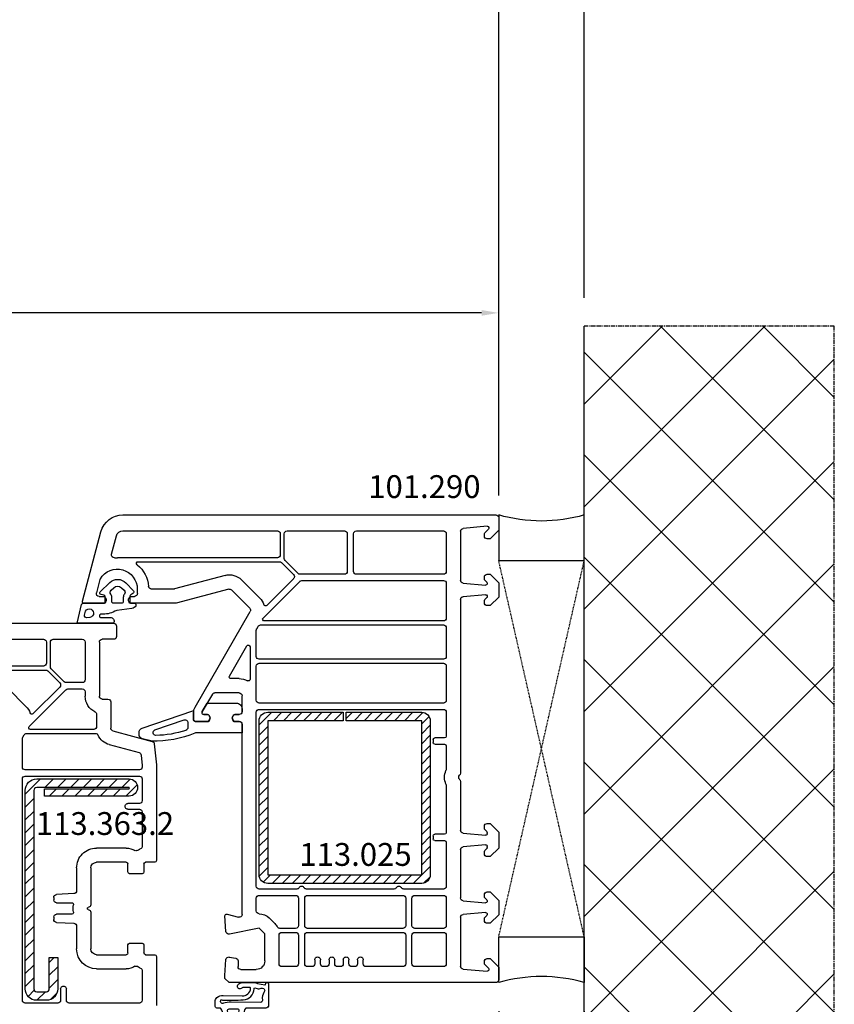
# Model space of a CAD drawing. Units: millimetres. Extents: x 60530 to 167377, y 2132 to 21052.
# Drawn here: x 71043 to 71186, y 11241 to 11414 of the extents above; entities that cross this region are included whole.
import ezdxf

# ---------------------------------------------------------------- set-up
doc = ezdxf.new("R2010")
doc.units = ezdxf.units.MM
doc.linetypes.add('CENTER2', pattern=[2, 1.25, -0.25, 0.25, -0.25])
doc.linetypes.add('HIDDEN', pattern=[0.375, 0.25, -0.125])
for name, color, linetype in [('ościeżnica', 30, 'Continuous'), ('P', 7, 'Continuous'), ('PL_CONT', 210, 'Continuous'), ('skrzydło', 1, 'Continuous'), ('VEKA_GASKET_AUSSEN', 6, 'Continuous'), ('VEKA_GASKET_INNEN', 6, 'Continuous'), ('VEKA_HATCH_REINFORCEMENT_STEEL', 6, 'Continuous'), ('VEKA_PVC_INNEN', 7, 'Continuous'), ('VEKA_STEEL_AUSSEN', 1, 'Continuous'), ('WA_CENT', 54, 'CENTER2'), ('WA_CONT', 62, 'Continuous'), ('WA_HATCH', 56, 'Continuous'), ('WO_HIDD', 32, 'HIDDEN')]:
    doc.layers.add(name, color=color, linetype=linetype)
doc.styles.get("Standard").update_dxf_attribs({"font": 'arial.ttf'})
doc.dimstyles.new('główny', dxfattribs={"dimtxt": 10, "dimasz": 3, "dimexe": 1, "dimexo": 5, "dimgap": 2, "dimtad": 1, "dimdec": 1, "dimrnd": 0.05, "dimdsep": 46, "dimtxsty": 'Standard', "dimcen": 1.5, "dimclrd": 5, "dimclre": 5, "dimclrt": 1, "dimadec": 1, "dimazin": 2, "dimtfac": 1, "dimtdec": 1, "dimtofl": 0, "dimtmove": 0, "dimatfit": 3, "dimfxl": 1, "dimtolj": 1, "dimtzin": 0, "dimarcsym": 0})

# ---------------------------------------------------------------- blocks, each defined once
blk = doc.blocks.new('JOIN_INSERT_18_515582981529358')
at = {"layer": 'VEKA_GASKET_AUSSEN', "lineweight": -3}
blk.add_lwpolyline([(5.46, 12.17, 0.058768), (5.43, 12.36), (5.04, 13.81, 0.339454), (4.27, 14.4), (3.96, 14.4, 0.315299), (3.21, 13.87), (0.15, 4.98, 0.515034), (0.24, 4.85), (1.7, 4.85, -0.414214), (2, 4.55), (2, 2.2), (1.7, 2.03, -0.57735), (0.8, 2.55), (0.8, 3.05, 0.414214), (0.5, 3.35), (0.44, 3.35, 0.131652), (0.29, 3.31), (-1.17, 2.47, 0.064797), (-1.2, 2.21), (-1.2, -2.65, 0.414214), (-0.2, -3.65), (0.3, -3.65, 0.414214), (0.8, -3.15), (0.8, -2.55, -0.57735), (1.7, -2.03), (2, -2.2), (2, -3.15, 0.414214), (2.5, -3.65), (4, -3.65), (4, 4.42, -0.099766), (4.04, 4.61, 0.106588)], format="xyb", close=True, dxfattribs=at)
at = {"layer": 'VEKA_GASKET_INNEN', "lineweight": -3}
blk.add_lwpolyline([(3.09, 5.85, 0.322248), (3.57, 6.19, 0.077824), (4.46, 11.45, 0.852229), (3.49, 11.62), (1.73, 6.51, 0.515034), (2.2, 5.85)], format="xyb", close=True, dxfattribs=at)
blk = doc.blocks.new('JOIN_INSERT_17_515582981626962')
at = {"layer": 'VEKA_GASKET_AUSSEN', "linetype": 'Continuous', "lineweight": -3}
blk.add_lwpolyline([(3.89, 2.81, -0.443374), (4.19, 3.14), (4.2, 3.14, -0.414214), (4.5, 2.84), (4.5, 1.08, 0.538154), (5.5, 0.7), (5.5, 7.01, 0.123079), (5.26, 7.02), (2.23, 6.32, 0.349216), (2, 6.03), (2, 2.32, -0.414214), (1.8, 2.12), (0.85, 2.12, -0.36397), (0.56, 2.36), (0.47, 2.87, 0.614619), (-0.04, 3.02), (-1.65, 1.35, 0.415767), (-1.57, -1.49), (-0.18, -2.8, 0.484461), (0.28, -2.73), (0.51, -2.33, -0.267949), (0.77, -2.18), (1.8, -2.18, -0.414214), (2, -2.38), (2, -2.98, 0.598624), (2.47, -3.23, 0.214293), (2.9, -2.54), (3.27, 0.1, -0.093804), (3.39, 0.46, 0.154259)], format="xyb", close=True, dxfattribs=at)
at = {"layer": 'VEKA_GASKET_INNEN', "linetype": 'Continuous', "lineweight": -3}
for points in [[(4.47, 4.83), (4.53, 5.33, 0.520567), (4.05, 5.76), (3.64, 5.67, 2.050304)], [(2, 0.67, 0.414214), (1.7, 0.97), (0.97, 0.97, -0.162813), (0.37, 1.17, 0.38357), (-0.3, 1.11), (-0.73, 0.65, 0.394397), (-0.73, -0.72), (-0.3, -1.18, 0.38357), (0.37, -1.24, -0.162813), (0.97, -1.03), (1.7, -1.03, 0.414214), (2, -0.73)]]:
    blk.add_lwpolyline(points, format="xyb", close=True, dxfattribs=at)
blk = doc.blocks.new('JOIN_INSERT_16_515582981624464')
at = {"layer": 'VEKA_HATCH_REINFORCEMENT_STEEL', "linetype": 'Continuous'}
h = blk.add_hatch(dxfattribs=at)
h.set_pattern_fill('ANSI31', color=256, scale=10, style=0)
h.set_pattern_definition([(45, (0, 0), (-0.883883, 0.883883), [])])
edge = h.paths.add_edge_path()
edge.add_line((1.5, -15.25), (0, -15.25))
edge.add_line((0, -15.25), (0, -28.5))
edge.add_arc((1.5, -28.5), 1.5, 180, 270)
edge.add_line((1.5, -30), (28.5, -30))
edge.add_arc((28.5, -28.5), 1.5, 270, 360)
edge.add_line((30, -28.5), (30, -1.5))
edge.add_arc((28.5, -1.5), 1.5, 0, 90)
edge.add_line((28.5, 0), (1.5, 0))
edge.add_arc((1.5, -1.5), 1.5, 90, 180)
edge.add_line((0, -1.5), (0, -14.75))
edge.add_line((0, -14.75), (1.5, -14.75))
edge.add_line((1.5, -14.75), (1.5, -1.5))
edge.add_line((1.5, -1.5), (28.5, -1.5))
edge.add_line((28.5, -1.5), (28.5, -28.5))
edge.add_line((28.5, -28.5), (1.5, -28.5))
edge.add_line((1.5, -28.5), (1.5, -15.25))
at = {"layer": 'VEKA_STEEL_AUSSEN', "linetype": 'Continuous', "lineweight": -3}
blk.add_lwpolyline([(1.5, -15.25), (0, -15.25), (0, -28.5, 0.414214), (1.5, -30), (28.5, -30, 0.414214), (30, -28.5), (30, -1.5, 0.414214), (28.5, 0), (1.5, 0, 0.414214), (0, -1.5), (0, -14.75), (1.5, -14.75), (1.5, -1.5), (28.5, -1.5), (28.5, -28.5), (1.5, -28.5)], format="xyb", close=True, dxfattribs=at)
blk = doc.blocks.new('JOIN_INSERT_23_51558298116334')
at = {"layer": 'VEKA_HATCH_REINFORCEMENT_STEEL'}
h = blk.add_hatch(dxfattribs=at)
h.set_pattern_fill('ANSI31', color=256, scale=0.5, style=0)
edge = h.paths.add_edge_path()
edge.add_line((36.8, 0), (2, 0))
edge.add_arc((2, -2), 2, 90, 180)
edge.add_line((0, -2), (0, -18.2))
edge.add_arc((1.5, -18.2), 1.5, 180, 360)
edge.add_line((3, -18.2), (3, -3.4))
edge.add_line((3, -3.4), (1.72, -3.4))
edge.add_line((1.72, -3.4), (1.72, -18.2))
edge.add_arc((1.61, -18.1), 0.146, 220.8359, 317.2657, ccw=False)
edge.add_line((1.5, -18.2), (1.5, -2))
edge.add_arc((2, -2), 0.5, 90, 180, ccw=False)
edge.add_line((2, -1.5), (36.8, -1.5))
edge.add_arc((36.8, -2), 0.5, 0, 90, ccw=False)
edge.add_line((37.3, -2), (37.3, -3.7))
edge.add_arc((36.8, -3.7), 0.5, 270, 360, ccw=False)
edge.add_line((36.8, -4.2), (31.3, -4.2))
edge.add_line((31.3, -4.2), (31.3, -5.7))
edge.add_line((31.3, -5.7), (36.8, -5.7))
edge.add_arc((36.8, -3.7), 2, 270, 360)
edge.add_line((38.8, -3.7), (38.8, -2))
edge.add_arc((36.8, -2), 2, 0, 90)
at = {"layer": 'VEKA_STEEL_AUSSEN', "lineweight": -3}
blk.add_lwpolyline([(36.8, 0), (2, 0, 0.414214), (0, -2), (0, -18.2, 1), (3, -18.2), (3, -3.4), (1.72, -3.4), (1.72, -18.2, -0.447478), (1.5, -18.2), (1.5, -2, -0.414214), (2, -1.5), (36.8, -1.5, -0.414214), (37.3, -2), (37.3, -3.7, -0.414214), (36.8, -4.2), (31.3, -4.2), (31.3, -5.7), (36.8, -5.7, 0.414214), (38.8, -3.7), (38.8, -2, 0.414214)], format="xyb", close=True, dxfattribs=at)
blk = doc.blocks.new('JOIN_INSERT_20_515582981315724')
at = {"layer": 'VEKA_GASKET_AUSSEN', "linetype": 'Continuous', "lineweight": -3}
blk.add_lwpolyline([(6.39, 6.16), (2.64, 6.16, 0.407005), (2.14, 5.67), (2.14, 2.3, -0.196092), (2.06, 2.09, -0.279112), (0.95, 2, -0.293021), (0.84, 2.18), (0.85, 2.68, 0.649451), (0.36, 2.92), (-1.29, 1.53, 0.478265), (-1.22, -1.58), (0.16, -2.65, 0.555043), (0.63, -2.47), (0.69, -2.18, -0.236612), (0.8, -2.04, -0.287294), (2.07, -2.19, -0.233327), (2.14, -2.35), (2.13, -2.9, 0.414214), (2.42, -3.2), (3.22, -3.22, 0.21943), (3.99, -2.89, 0.201975), (4.37, -1.79), (4.26, 1.51, -0.399283), (5.59, 3.01, -0.456784), (5.75, 2.86), (5.72, 1.62, -0.214538), (5.65, 1.48, 0.961226), (6.2, 0.77, 0.235303), (6.62, 1.55), (6.64, 3.07, 0.085719), (6.46, 4.21), (6.23, 5.52, -0.414214), (6.31, 5.64), (6.44, 5.66, 0.915822), (6.39, 6.16)], format="xyb", close=True, dxfattribs=at)
at = {"layer": 'VEKA_GASKET_INNEN', "linetype": 'Continuous', "lineweight": -3}
for points in [[(3.13, 4.78), (3.19, -0.42, -0.086907), (2.97, -1.76, 0.678775), (3.53, -2.24, 0.416576), (3.59, -2.03, -0.108702), (3.52, -1.79, -0.016582), (3.58, 1.72, -0.390426), (5.52, 3.61, 0.388373), (5.67, 3.76), (5.55, 4.14, -0.121097), (5.6, 4.86, 0.624233), (5.11, 5.46, -0.096146), (4.02, 5.05), (3.44, 5.07, 0.413869), (3.13, 4.78)], [(-0.74, -0.52), (-0.32, -0.98, 0.381237), (0.34, -1.06, -0.153532), (0.94, -0.87), (1.67, -1.04, 0.414214), (1.98, -0.75), (2.02, 0.65, 0.414214), (1.72, 0.96), (0.99, 0.83, -0.243258), (0.39, 1.04, 0.383307), (-0.28, 1), (-0.71, 0.7, 0.209151), (-1, 0.1, 0.210144)]]:
    blk.add_lwpolyline(points, format="xyb", close=True, dxfattribs=at)
blk = doc.blocks.new('*D182')
at = {"layer": 'Defpoints', "color": 0, "transparency": 16777216}
for p in [(71126.68, 11475.55), (69526.68, 11325.22), (71126.68, 11325.22)]:
    blk.add_point(p, dxfattribs=at)
at = {"layer": 'P', "color": 5, "lineweight": -2, "transparency": 16777216}
for p, q in [((69526.68, 11330.22), (69526.68, 11476.55)), ((71126.68, 11330.22), (71126.68, 11476.55))]:
    blk.add_line(p, q, dxfattribs=at)
at = {"layer": 'P', "color": 5, "linetype": 'Continuous', "lineweight": -2, "transparency": 16777216}
blk.add_line((69529.68, 11475.55), (71123.68, 11475.55), dxfattribs=at)
at = {"layer": 'P', "color": 5, "transparency": 16777216}
for points in [[(69529.68, 11476.05), (69529.68, 11475.05), (69526.68, 11475.55)], [(71123.68, 11476.05), (71123.68, 11475.05), (71126.68, 11475.55)]]:
    blk.add_solid(points, dxfattribs=at)
at = {"layer": 'P', "color": 1, "transparency": 16777216, "insert": (70326.68, 11515.84), "char_height": 75, "attachment_point": 5}
blk.add_mtext('\\A1;H = 1600', dxfattribs=at)
blk = doc.blocks.new('*D212')
at = {"layer": 'Defpoints', "color": 0, "transparency": 16777216}
for p in [(69511.68, 11586.13), (69511.68, 11359.9), (71141.68, 11359.9)]:
    blk.add_point(p, dxfattribs=at)
at = {"layer": 'ościeżnica', "color": 5, "lineweight": -2, "transparency": 16777216}
for p, q in [((69511.68, 11364.9), (69511.68, 11587.13)), ((71141.68, 11364.9), (71141.68, 11587.13))]:
    blk.add_line(p, q, dxfattribs=at)
at = {"layer": 'ościeżnica', "color": 5, "linetype": 'Continuous', "lineweight": -2, "transparency": 16777216}
blk.add_line((71138.68, 11586.13), (69514.68, 11586.13), dxfattribs=at)
at = {"layer": 'ościeżnica', "color": 5, "transparency": 16777216}
for points in [[(69514.68, 11586.63), (69514.68, 11585.63), (69511.68, 11586.13)], [(71138.68, 11586.63), (71138.68, 11585.63), (71141.68, 11586.13)]]:
    blk.add_solid(points, dxfattribs=at)
at = {"layer": 'ościeżnica', "color": 1, "transparency": 16777216, "insert": (70326.68, 11625.63), "char_height": 75, "attachment_point": 5}
blk.add_mtext('\\A1;Hm', dxfattribs=at)
blk = doc.blocks.new('*D213')
at = {"layer": 'Defpoints', "color": 0, "transparency": 16777216}
for p in [(71126.68, 11244.82), (71141.68, 11244.82), (71141.68, 11142.26)]:
    blk.add_point(p, dxfattribs=at)
at = {"layer": 'ościeżnica', "color": 5, "lineweight": -2, "transparency": 16777216}
for p, q in [((71126.68, 11239.82), (71126.68, 11141.26)), ((71141.68, 11239.82), (71141.68, 11141.26))]:
    blk.add_line(p, q, dxfattribs=at)
at = {"layer": 'ościeżnica', "color": 5, "linetype": 'Continuous', "lineweight": -2, "transparency": 16777216}
for p, q in [((71126.68, 11142.26), (70924.75, 11142.26)), ((71138.68, 11142.26), (71129.68, 11142.26))]:
    blk.add_line(p, q, dxfattribs=at)
at = {"layer": 'ościeżnica', "color": 5, "transparency": 16777216}
for points in [[(71129.68, 11142.76), (71129.68, 11141.76), (71126.68, 11142.26)], [(71138.68, 11142.76), (71138.68, 11141.76), (71141.68, 11142.26)]]:
    blk.add_solid(points, dxfattribs=at)
at = {"layer": 'ościeżnica', "color": 1, "transparency": 16777216, "insert": (71017.73, 11169.79), "char_height": 50, "attachment_point": 5}
blk.add_mtext('\\A1;15mm', dxfattribs=at)
blk = doc.blocks.new('*D185')
at = {"layer": 'Defpoints', "color": 0, "transparency": 16777216}
for p in [(70326.68, 11362.24), (70326.68, 11324.82), (71126.68, 11325.22)]:
    blk.add_point(p, dxfattribs=at)
at = {"layer": 'P', "color": 5, "lineweight": -2, "transparency": 16777216}
for p, q in [((70326.68, 11329.82), (70326.68, 11363.24)), ((71126.68, 11330.22), (71126.68, 11363.24))]:
    blk.add_line(p, q, dxfattribs=at)
at = {"layer": 'P', "color": 5, "linetype": 'Continuous', "lineweight": -2, "transparency": 16777216}
blk.add_line((71123.68, 11362.24), (70329.68, 11362.24), dxfattribs=at)
at = {"layer": 'P', "color": 5, "transparency": 16777216}
for points in [[(70329.68, 11362.74), (70329.68, 11361.74), (70326.68, 11362.24)], [(71123.68, 11362.74), (71123.68, 11361.74), (71126.68, 11362.24)]]:
    blk.add_solid(points, dxfattribs=at)
at = {"layer": 'P', "color": 1, "transparency": 16777216, "insert": (70726.68, 11402.54), "char_height": 75, "attachment_point": 5}
blk.add_mtext('\\A1;W2 = 800', dxfattribs=at)

msp = doc.modelspace()

# ---------------------------------------------------------------- hatches: boundary and pattern name
at = {"layer": 'WA_HATCH'}
h = msp.add_hatch(dxfattribs=at)
h.set_pattern_fill('ANSI37', color=256, scale=4, angle=-180, style=0)
h.set_pattern_definition([(225, (71146.228, 11530.373), (8.98026, -8.98026), []), (315, (71146.228, 11530.373), (8.98026, 8.98026), [])])
h.paths.add_polyline_path([(71141.68, 11218.74), (71185.52, 11218.74), (71185.52, 11359.9), (71141.68, 11359.9)])

# ---------------------------------------------------------------- linework, layer by layer
at = {"layer": 'ościeżnica', "lineweight": -3}
for p, q in [((71060.81, 11326.82), (71126.18, 11326.82)), ((71126.68, 11326.32), (71126.68, 11324.12)), ((71124.68, 11324.82), (71120.44, 11324.45)), ((71124.24, 11323.66), (71124.89, 11324.31)), ((71126.68, 11324.12), (71125.18, 11322.62)), ((71053.69, 11311.7), (71056.95, 11323.85)), ((71058.8, 11319.92), (71059.65, 11323.13)), ((71060.81, 11324.02), (71087.88, 11324.02)), ((71088.38, 11323.52), (71088.38, 11319.82)), ((71089.08, 11319.2), (71089.08, 11323.52)), ((71089.58, 11324.02), (71099.63, 11324.02)), ((71100.13, 11323.52), (71100.13, 11316.92)), ((71101.23, 11316.92), (71101.23, 11323.52)), ((71101.73, 11324.02), (71116.98, 11324.02)), ((71117.48, 11323.52), (71117.48, 11316.92)), ((71119.98, 11323.95), (71119.98, 11315.36)), ((71124.18, 11323.12), (71124.18, 11323.51)), ((71125.18, 11322.62), (71124.68, 11322.62)), ((71087.88, 11319.32), (71059.83, 11319.32)), ((71063.49, 11318.62), (71088.26, 11318.62)), ((71088.61, 11318.47), (71090.73, 11316.35)), ((71091.51, 11316.56), (71089.23, 11318.84)), ((71056.78, 11315.5), (71056.15, 11313.15)), ((71078.7, 11316.22), (71069.82, 11313.83)), ((71084.8, 11312.24), (71081.6, 11315.44)), ((71090.73, 11315.64), (71086.03, 11310.94)), ((71099.63, 11316.42), (71091.86, 11316.42)), ((71116.98, 11316.42), (71101.73, 11316.42)), ((71124.18, 11315.52), (71124.18, 11315.92)), ((71124.68, 11316.42), (71125.18, 11316.42)), ((71125.18, 11316.42), (71126.68, 11314.92)), ((71063.33, 11313.02), (71063.33, 11313.82)), ((71069.69, 11313.82), (71065.81, 11313.82)), ((71079.35, 11313.8), (71070.15, 11311.33)), ((71083.04, 11310.47), (71079.83, 11313.67)), ((71085.37, 11308.73), (71091.82, 11315.17)), ((71092.17, 11315.32), (71116.98, 11315.32)), ((71117.48, 11314.82), (71117.48, 11308.72)), ((71120.44, 11314.86), (71124.36, 11314.51)), ((71124.59, 11315.03), (71124.24, 11315.38)), ((71126.68, 11314.92), (71126.68, 11312.42)), ((71056.63, 11312.52), (71057.28, 11312.52)), ((71062.38, 11312.52), (71062.83, 11312.52)), ((71119.98, 11311.98), (71119.98, 11281.53)), ((71124.36, 11312.82), (71120.44, 11312.48)), ((71124.24, 11311.96), (71124.59, 11312.31)), ((71126.68, 11312.42), (71125.18, 11310.92)), ((71057.63, 11311.32), (71053.98, 11311.32)), ((71057.8, 11311.62), (71057.63, 11311.32)), ((71062.04, 11311.32), (71061.86, 11311.62)), ((71070.02, 11311.32), (71062.04, 11311.32)), ((71124.18, 11311.42), (71124.18, 11311.81)), ((71125.18, 11310.92), (71124.68, 11310.92)), ((71073.45, 11293.13), (71083.11, 11309.87)), ((71084.25, 11306.83), (71084.5, 11307.27)), ((71084.93, 11307.52), (71116.98, 11307.52)), ((71116.98, 11308.22), (71085.59, 11308.22)), ((71117.48, 11307.02), (71117.48, 11302.02)), ((71084.18, 11302.02), (71084.18, 11306.58)), ((71079.48, 11298.57), (71082.52, 11303.84)), ((71083.08, 11303.69), (71083.08, 11298)), ((71084.18, 11294.32), (71084.18, 11300.32)), ((71116.98, 11301.52), (71084.68, 11301.52)), ((71084.68, 11300.82), (71116.98, 11300.82)), ((71117.48, 11300.32), (71117.48, 11294.32)), ((71081.18, 11298.12), (71079.74, 11298.12)), ((71076.48, 11295.37), (71074.72, 11292.33)), ((71081.18, 11295.62), (71076.91, 11295.62)), ((71081.68, 11292.32), (71081.68, 11295.12)), ((71116.98, 11293.82), (71084.68, 11293.82)), ((71073.18, 11290.92), (71073.18, 11292.13)), ((71074.68, 11292.18), (71074.68, 11292.12)), ((71074.98, 11291.82), (71075.48, 11291.82)), ((71080.58, 11291.82), (71081.18, 11291.82)), ((71084.18, 11261.72), (71084.18, 11292.22)), ((71084.68, 11292.72), (71116.98, 11292.72)), ((71117.48, 11292.22), (71117.48, 11288.02)), ((71075.83, 11290.62), (71073.48, 11290.62)), ((71076, 11290.92), (71075.83, 11290.62)), ((71080.24, 11290.62), (71080.06, 11290.92)), ((71081.18, 11290.62), (71080.24, 11290.62)), ((71081.68, 11256.76), (71081.68, 11290.12)), ((71115.18, 11287.42), (71115.18, 11286.92)), ((71117.18, 11287.72), (71115.48, 11287.72)), ((71115.48, 11286.62), (71117.18, 11286.62)), ((71117.48, 11286.32), (71117.48, 11282.24)), ((71117.48, 11279.4), (71117.48, 11271.12)), ((71119.98, 11280.1), (71119.98, 11271.51)), ((71124.68, 11272.72), (71125.18, 11272.72)), ((71125.18, 11272.72), (71126.68, 11271.22)), ((71115.18, 11270.52), (71115.18, 11270.02)), ((71117.18, 11270.82), (71115.48, 11270.82)), ((71120.44, 11271.01), (71124.36, 11270.66)), ((71124.18, 11271.82), (71124.18, 11272.22)), ((71124.62, 11271.3), (71124.24, 11271.68)), ((71124.68, 11270.96), (71124.68, 11271.15)), ((71126.68, 11271.22), (71126.68, 11268.42)), ((71115.48, 11269.72), (71117.18, 11269.72)), ((71117.48, 11269.42), (71117.48, 11261.72)), ((71124.36, 11268.97), (71120.44, 11268.63)), ((71119.98, 11268.13), (71119.98, 11259.66)), ((71124.18, 11267.42), (71124.18, 11267.81)), ((71124.24, 11267.96), (71124.62, 11268.34)), ((71124.68, 11268.48), (71124.68, 11268.67)), ((71126.68, 11268.42), (71125.18, 11266.92)), ((71125.18, 11266.92), (71124.68, 11266.92)), ((71091.27, 11261.22), (71084.68, 11261.22)), ((71108.32, 11261.22), (71093, 11261.22)), ((71116.98, 11261.22), (71110.05, 11261.22)), ((71124.18, 11259.82), (71124.18, 11260.22)), ((71124.68, 11260.72), (71125.18, 11260.72)), ((71125.18, 11260.72), (71126.68, 11259.22)), ((71084.18, 11257.39), (71084.18, 11259.62)), ((71084.68, 11260.12), (71091.08, 11260.12)), ((71091.58, 11259.62), (71091.58, 11254.82)), ((71092.68, 11254.82), (71092.68, 11259.62)), ((71093.18, 11260.12), (71109.88, 11260.12)), ((71110.38, 11259.62), (71110.38, 11254.82)), ((71111.48, 11254.82), (71111.48, 11259.62)), ((71111.98, 11260.12), (71116.98, 11260.12)), ((71117.48, 11259.62), (71117.48, 11254.82)), ((71120.44, 11259.16), (71124.36, 11258.81)), ((71124.59, 11259.33), (71124.24, 11259.68)), ((71126.68, 11259.22), (71126.68, 11256.72)), ((71079.06, 11256.81), (71081.05, 11256.27)), ((71124.36, 11257.12), (71120.44, 11256.78)), ((71126.68, 11256.72), (71125.18, 11255.22)), ((71078.86, 11253.78), (71078.68, 11256.5)), ((71087.45, 11255.16), (71086.45, 11256.16)), ((71119.98, 11256.28), (71119.98, 11247.69)), ((71124.18, 11255.72), (71124.18, 11256.11)), ((71124.24, 11256.26), (71124.59, 11256.61)), ((71125.18, 11255.22), (71124.68, 11255.22)), ((71084.68, 11254.39), (71079.46, 11253.33)), ((71085.68, 11253.39), (71084.68, 11254.39)), ((71085.68, 11248.62), (71085.68, 11253.39)), ((71091.08, 11254.32), (71088.32, 11254.32)), ((71088.68, 11253.62), (71091.08, 11253.62)), ((71109.88, 11254.32), (71093.18, 11254.32)), ((71093.18, 11253.62), (71109.88, 11253.62)), ((71116.98, 11254.32), (71111.98, 11254.32)), ((71111.98, 11253.62), (71116.98, 11253.62)), ((71088.18, 11248.12), (71088.18, 11253.12)), ((71091.58, 11253.12), (71091.58, 11248.12)), ((71092.68, 11248.12), (71092.68, 11253.12)), ((71110.38, 11253.12), (71110.38, 11248.12)), ((71111.48, 11248.12), (71111.48, 11253.12)), ((71117.48, 11253.12), (71117.48, 11248.12)), ((71078.68, 11246.07), (71078.87, 11248.85)), ((71079.45, 11249.31), (71080.57, 11249.11)), ((71080.98, 11248.62), (71080.98, 11247.62)), ((71094.43, 11248.82), (71094.43, 11248.12)), ((71095.43, 11248.12), (71095.43, 11248.82)), ((71096.93, 11248.82), (71096.93, 11248.12)), ((71097.93, 11248.12), (71097.93, 11248.82)), ((71099.43, 11248.82), (71099.43, 11248.12)), ((71100.43, 11248.12), (71100.43, 11248.82)), ((71101.93, 11248.82), (71101.93, 11248.12)), ((71102.93, 11248.12), (71102.93, 11248.82)), ((71124.18, 11248.12), (71124.18, 11248.52)), ((71124.68, 11249.02), (71125.18, 11249.02)), ((71125.18, 11249.02), (71126.68, 11247.52)), ((71081.48, 11247.12), (71084.18, 11247.12)), ((71091.08, 11247.62), (71088.68, 11247.62)), ((71093.93, 11247.62), (71093.18, 11247.62)), ((71096.43, 11247.62), (71095.93, 11247.62)), ((71098.93, 11247.62), (71098.43, 11247.62)), ((71101.43, 11247.62), (71100.93, 11247.62)), ((71109.88, 11247.62), (71103.43, 11247.62)), ((71116.98, 11247.62), (71111.98, 11247.62)), ((71120.44, 11247.19), (71124.68, 11246.82)), ((71124.89, 11247.33), (71124.24, 11247.98)), ((71126.68, 11247.52), (71126.68, 11245.32)), ((71078.68, 11245.57), (71078.68, 11246.07)), ((71079.43, 11244.82), (71078.68, 11245.57)), ((71126.18, 11244.82), (71079.43, 11244.82))]:
    msp.add_line(p, q, dxfattribs=at)
at = {"layer": 'ościeżnica', "lineweight": -3, "extrusion": (0, 0, -1)}
for centre, major_axis, start_param, end_param in [((71060.81, 11322.82), (2.83, 2.83), 4.18879, 5.497787), ((71126.18, 11326.32), (0.354, 0.354), 5.497787, 7.068583), ((71120.48, 11323.95), (0.354, 0.354), 3.926991, 5.410521), ((71124.68, 11324.52), (0.213, -0.213), 3.926991, 6.283185), ((71060.81, 11322.82), (0.849, 0.849), 4.18879, 5.497787), ((71087.88, 11323.52), (0.354, -0.354), 3.926991, 5.497787), ((71089.58, 11323.52), (0.354, 0.354), 3.926991, 5.497787), ((71099.63, 11323.52), (0.354, -0.354), 3.926991, 5.497787), ((71101.73, 11323.52), (0.354, 0.354), 3.926991, 5.497787), ((71116.98, 11323.52), (0.354, -0.354), 3.926991, 5.497787), ((71124.38, 11323.51), (0.141, -0.141), 2.356194, 3.141593), ((71124.68, 11323.12), (0.354, -0.354), 0.785398, 2.356194), ((71059.28, 11319.79), (0.354, 0.354), 2.263754, 4.18879), ((71059.83, 11313.82), (3.89, -3.89), 3.834551, 3.926991), ((71087.88, 11319.82), (0.354, -0.354), -0.785398, 0.785398), ((71089.58, 11319.2), (0.354, -0.354), 1.570796, 2.356194), ((71059.83, 11313.82), (2.47, 2.47), 4.471075, 7.068583), ((71063.49, 11318.32), (0.212, -0.212), 1.468114, 3.926991), ((71059.83, 11313.82), (3.89, -3.89), 4.609707, 5.414357), ((71088.26, 11318.12), (0.354, -0.354), 3.926991, 4.712389), ((71057.27, 11315.37), (0.354, -0.354), 2.617994, 2.900279), ((71079.48, 11313.32), (2.12, -2.12), 3.665191, 4.712389), ((71090.38, 11316), (0.354, -0.354), -1.570796, 0), ((71091.86, 11316.92), (0.354, -0.354), 0.785398, 1.570796), ((71099.63, 11316.92), (0.354, 0.354), 0.785398, 2.356194), ((71101.73, 11316.92), (0.354, -0.354), 0.785398, 2.356194), ((71116.98, 11316.92), (0.354, 0.354), 0.785398, 2.356194), ((71124.68, 11315.92), (0.354, -0.354), 2.356194, 3.926991), ((71124.38, 11315.52), (0.141, -0.141), 1.570796, 2.356194), ((71065.81, 11314.32), (0.354, -0.354), 0.785398, 2.272764), ((71069.69, 11314.32), (0.354, 0.354), 2.094395, 2.356194), ((71079.48, 11313.32), (0.354, 0.354), 5.235988, 6.283185), ((71092.17, 11314.82), (0.354, -0.354), 3.141593, 3.926991), ((71116.98, 11314.82), (0.354, 0.354), 5.497787, 7.068583), ((71120.48, 11315.36), (0.354, -0.354), 0.872665, 2.356194), ((71124.38, 11314.81), (0.212, -0.212), -1.570796, 0.872665), ((71056.63, 11313.02), (0.354, -0.354), 0.785398, 2.617994), ((71057.28, 11311.92), (0.424, -0.424), 3.926991, 6.021386), ((71062.38, 11311.92), (0.424, 0.424), 3.403392, 5.497787), ((71062.83, 11313.02), (0.354, -0.354), -0.785398, 0.785398), ((71082.68, 11310.12), (2.12, -2.12), 4.712389, 5.178701), ((71120.48, 11311.98), (0.354, -0.354), 2.356194, 3.839724), ((71124.38, 11311.81), (0.141, 0.141), 3.926991, 4.712389), ((71124.38, 11312.52), (0.212, -0.212), 3.839724, 6.283185), ((71053.98, 11311.62), (0.212, 0.212), 2.356194, 4.18879), ((71070.02, 11311.82), (0.354, 0.354), 2.094395, 2.356194), ((71082.68, 11310.12), (0.354, 0.354), 6.283185, 7.592182), ((71085.82, 11311.15), (0.212, -0.212), 0, 2.037108), ((71124.68, 11311.42), (0.354, 0.354), 2.356194, 3.926991), ((71085.59, 11308.52), (0.212, -0.212), 0.785398, 3.141593), ((71116.98, 11308.72), (0.354, -0.354), -0.785398, 0.785398), ((71084.68, 11306.58), (0.354, 0.354), 3.926991, 4.45059), ((71084.93, 11307.02), (0.354, 0.354), 4.45059, 5.497787), ((71116.98, 11307.02), (0.354, -0.354), 3.926991, 5.497787), ((71082.78, 11303.69), (0.212, 0.212), 4.45059, 7.068583), ((71084.68, 11302.02), (0.354, -0.354), 0.785398, 2.356194), ((71116.98, 11302.02), (0.354, -0.354), -0.785398, 0.785398), ((71084.68, 11300.32), (0.354, -0.354), 2.356194, 3.926991), ((71116.98, 11300.32), (0.354, 0.354), 5.497787, 7.068583), ((71079.74, 11298.42), (0.212, -0.212), 0.785398, 2.879793), ((71081.18, 11295.12), (2.12, -2.12), 3.926991, 4.433181), ((71082.78, 11298), (0.212, 0.212), 0.785398, 2.862384), ((71076.91, 11295.12), (0.354, 0.354), 4.45059, 5.497787), ((71081.18, 11295.12), (0.354, -0.354), 3.926991, 5.497787), ((71075.18, 11292.13), (1.41, -1.41), 2.356194, 2.879793), ((71084.68, 11294.32), (0.354, 0.354), 2.356194, 3.926991), ((71116.98, 11294.32), (0.354, -0.354), -0.785398, 0.785398), ((71074.98, 11292.18), (0.212, -0.212), 2.356194, 2.879793), ((71074.98, 11292.12), (0.212, -0.212), 0.785398, 2.356194), ((71075.48, 11291.22), (0.424, 0.424), 5.497787, 7.592182), ((71080.58, 11291.22), (0.424, -0.424), 1.832596, 3.926991), ((71081.18, 11292.32), (0.354, 0.354), 0.785398, 2.356194), ((71084.68, 11292.22), (0.354, -0.354), 2.356194, 3.926991), ((71116.98, 11292.22), (0.354, 0.354), 5.497787, 7.068583), ((71073.48, 11290.92), (0.212, -0.212), 0.785398, 2.356194), ((71081.18, 11290.12), (0.354, 0.354), 5.497787, 7.068583), ((71117.18, 11288.02), (0.212, 0.212), 0.785398, 2.356194), ((71115.48, 11287.42), (0.212, 0.212), 3.926991, 5.497787), ((71115.48, 11286.92), (0.212, -0.212), 0.785398, 2.356194), ((71117.18, 11286.32), (0.212, -0.212), 3.926991, 5.497787), ((71120.18, 11280.82), (2.12, 2.12), 3.509936, 4.344046), ((71116.98, 11282.24), (0.354, -0.354), -0.785398, -0.368343), ((71120.18, 11280.82), (0.354, 0.354), 3.131592, 4.72239), ((71119.48, 11281.53), (0.354, 0.354), 0.785398, 1.580797), ((71116.98, 11279.4), (0.354, -0.354), -1.202453, -0.785398), ((71119.48, 11280.1), (0.354, 0.354), 6.273185, 7.068583), ((71124.68, 11272.22), (0.354, 0.354), 3.926991, 5.497787), ((71115.48, 11270.52), (0.212, 0.212), 3.926991, 5.497787), ((71117.18, 11271.12), (0.212, 0.212), 0.785398, 2.356194), ((71120.48, 11271.51), (0.354, -0.354), 0.872665, 2.356194), ((71124.38, 11271.82), (0.141, -0.141), 1.570796, 2.356194), ((71124.38, 11270.96), (0.212, -0.212), -0.785398, 0.872665), ((71124.48, 11271.15), (0.141, -0.141), -1.570796, -0.785398), ((71115.48, 11270.02), (0.212, -0.212), 0.785398, 2.356194), ((71117.18, 11269.42), (0.212, -0.212), 3.926991, 5.497787), ((71124.38, 11268.67), (0.212, 0.212), 5.410521, 7.068583), ((71120.48, 11268.13), (0.354, -0.354), 2.356194, 3.839724), ((71124.38, 11267.81), (0.141, 0.141), 3.926991, 4.712389), ((71124.68, 11267.42), (0.354, -0.354), 0.785398, 2.356194), ((71124.48, 11268.48), (0.141, 0.141), 0.785398, 1.570796), ((71084.68, 11261.72), (0.354, -0.354), 0.785398, 2.356194), ((71091.27, 11261.72), (0.354, 0.354), 1.308997, 2.356194), ((71092.13, 11261.22), (0.354, -0.354), 2.879793, 4.974188), ((71093, 11261.72), (0.354, -0.354), 0.785398, 1.832596), ((71108.32, 11261.72), (0.354, 0.354), 1.308997, 2.356194), ((71109.18, 11261.22), (0.354, 0.354), 4.45059, 6.544985), ((71110.05, 11261.72), (0.354, -0.354), 0.785398, 1.832596), ((71116.98, 11261.72), (0.354, -0.354), -0.785398, 0.785398), ((71124.68, 11260.22), (0.354, 0.354), 3.926991, 5.497787), ((71084.68, 11259.62), (0.354, 0.354), 3.926991, 5.497787), ((71091.08, 11259.62), (0.354, -0.354), 3.926991, 5.497787), ((71093.18, 11259.62), (0.354, 0.354), 3.926991, 5.497787), ((71109.88, 11259.62), (0.354, -0.354), 3.926991, 5.497787), ((71111.98, 11259.62), (0.354, 0.354), 3.926991, 5.497787), ((71116.98, 11259.62), (0.354, -0.354), 3.926991, 5.497787), ((71120.48, 11259.66), (0.354, -0.354), 0.872665, 2.356194), ((71124.38, 11259.82), (0.141, 0.141), 3.141593, 3.926991), ((71124.38, 11259.11), (0.212, 0.212), 0, 2.443461), ((71078.98, 11256.52), (0.212, 0.212), 3.860668, 5.759587), ((71081.18, 11256.76), (0.354, -0.354), -0.785398, 1.047198), ((71084.68, 11257.39), (0.354, -0.354), 0.785398, 2.356194), ((71084.68, 11254.39), (1.77, 1.77), 5.497787, 6.283185), ((71120.48, 11256.28), (0.354, -0.354), 2.356194, 3.839724), ((71124.38, 11256.82), (0.212, 0.212), 5.410521, 7.853982), ((71085.68, 11253.39), (1.77, 1.77), 0, 0.289361), ((71124.38, 11256.11), (0.141, 0.141), 3.926991, 4.712389), ((71124.68, 11255.72), (0.354, 0.354), 2.356194, 3.926991), ((71079.36, 11253.82), (0.354, -0.354), 0.584685, 2.289872), ((71088.32, 11254.82), (0.354, -0.354), 0.785398, 1.860158), ((71088.68, 11253.12), (0.354, -0.354), 2.356194, 3.926991), ((71091.08, 11254.82), (0.354, -0.354), -0.785398, 0.785398), ((71091.08, 11253.12), (0.354, 0.354), 5.497787, 7.068583), ((71093.18, 11254.82), (0.354, 0.354), 2.356194, 3.926991), ((71093.18, 11253.12), (0.354, -0.354), 2.356194, 3.926991), ((71109.88, 11254.82), (0.354, -0.354), -0.785398, 0.785398), ((71109.88, 11253.12), (0.354, -0.354), 3.926991, 5.497787), ((71111.98, 11254.82), (0.354, 0.354), 2.356194, 3.926991), ((71111.98, 11253.12), (0.354, 0.354), 3.926991, 5.497787), ((71116.98, 11254.82), (0.354, -0.354), -0.785398, 0.785398), ((71116.98, 11253.12), (0.354, -0.354), 3.926991, 5.497787), ((71079.37, 11248.82), (0.354, 0.354), 3.993313, 5.67232), ((71080.48, 11248.62), (0.354, 0.354), 5.67232, 7.068583), ((71084.18, 11248.62), (1.06, 1.06), 0.785398, 2.356194), ((71088.68, 11248.12), (0.354, 0.354), 2.356194, 3.926991), ((71091.08, 11248.12), (0.354, -0.354), -0.785398, 0.785398), ((71093.18, 11248.12), (0.354, 0.354), 2.356194, 3.926991), ((71093.93, 11248.12), (0.354, -0.354), -0.785398, 0.785398), ((71094.93, 11248.82), (0.354, -0.354), 2.356194, 5.497787), ((71095.93, 11248.12), (0.354, -0.354), 0.785398, 2.356194), ((71096.43, 11248.12), (0.354, -0.354), -0.785398, 0.785398), ((71097.43, 11248.82), (0.354, -0.354), 2.356194, 5.497787), ((71098.43, 11248.12), (0.354, -0.354), 0.785398, 2.356194), ((71098.93, 11248.12), (0.354, -0.354), -0.785398, 0.785398), ((71099.93, 11248.82), (0.354, -0.354), 2.356194, 5.497787), ((71100.93, 11248.12), (0.354, -0.354), 0.785398, 2.356194), ((71101.43, 11248.12), (0.354, 0.354), 0.785398, 2.356194), ((71102.43, 11248.82), (0.354, -0.354), 2.356194, 5.497787), ((71103.43, 11248.12), (0.354, 0.354), 2.356194, 3.926991), ((71109.88, 11248.12), (0.354, -0.354), -0.785398, 0.785398), ((71111.98, 11248.12), (0.354, 0.354), 2.356194, 3.926991), ((71116.98, 11248.12), (0.354, 0.354), 0.785398, 2.356194), ((71124.68, 11248.52), (0.354, 0.354), 3.926991, 5.497787), ((71124.38, 11248.12), (0.141, -0.141), 1.570796, 2.356194), ((71081.48, 11247.62), (0.354, -0.354), 0.785398, 2.356194), ((71120.48, 11247.69), (0.354, 0.354), 2.443461, 3.926991), ((71124.68, 11247.12), (0.213, -0.213), -1.570796, 0.785398), ((71126.18, 11245.32), (0.354, -0.354), -0.785398, 0.785398)]:
    msp.add_ellipse(centre, major_axis=major_axis, ratio=1, start_param=start_param, end_param=end_param, dxfattribs=at)
at = {"layer": 'PL_CONT'}
for points in [[(71126.68, 11326.82), (71126.68, 11318.82), (71126.68, 11318.82), (71141.68, 11318.82), (71141.68, 11318.82), (71141.68, 11326.82, -0.143486)], [(71126.68, 11244.82), (71126.68, 11252.82), (71126.68, 11252.82), (71141.68, 11252.82), (71141.68, 11252.82), (71141.68, 11244.82, 0.143486)]]:
    msp.add_lwpolyline(points, format="xyb", close=True, dxfattribs=at)
at = {"layer": 'skrzydło', "lineweight": -3}
for p, q in [((71019.81, 11307.82), (71059.18, 11307.82)), ((71059.68, 11307.32), (71059.68, 11305.52)), ((71019.81, 11305.02), (71046.88, 11305.02)), ((71047.38, 11304.52), (71047.38, 11300.82)), ((71048.08, 11300.2), (71048.08, 11304.52)), ((71048.58, 11305.02), (71053.68, 11305.02)), ((71054.18, 11304.52), (71054.18, 11297.92)), ((71056.68, 11304.52), (71056.68, 11295.02)), ((71059.18, 11305.02), (71057.18, 11305.02)), ((71046.88, 11300.32), (71018.83, 11300.32)), ((71022.49, 11299.62), (71047.26, 11299.62)), ((71047.61, 11299.47), (71049.73, 11297.35)), ((71050.51, 11297.56), (71048.23, 11299.84)), ((71043.8, 11293.24), (71040.6, 11296.44)), ((71049.73, 11296.64), (71045.03, 11291.94)), ((71053.68, 11297.42), (71050.86, 11297.42)), ((71044.37, 11289.73), (71050.82, 11296.17)), ((71051.17, 11296.32), (71053.68, 11296.32)), ((71054.18, 11295.82), (71054.18, 11295.02)), ((71057.18, 11294.52), (71058.18, 11294.52)), ((71058.68, 11294.02), (71058.68, 11289.44)), ((71056.18, 11291.86), (71056.18, 11289.72)), ((71043.25, 11287.83), (71043.5, 11288.27)), ((71043.93, 11288.52), (71055.99, 11288.52)), ((71055.68, 11289.22), (71044.59, 11289.22)), ((71059.05, 11288.96), (71065.93, 11287.12)), ((71043.18, 11282.62), (71043.18, 11287.58)), ((71058.41, 11286.55), (71063.62, 11285.15)), ((71066.3, 11286.69), (71066.68, 11283.02)), ((71063.99, 11284.72), (71064.18, 11282.91)), ((71064.18, 11282.86), (71064.18, 11282.62)), ((71066.68, 11283.02), (71066.68, 11266.22)), ((71063.68, 11282.12), (71043.68, 11282.12)), ((71043.68, 11281.02), (71063.68, 11281.02)), ((71043.18, 11241.72), (71043.18, 11280.52)), ((71064.18, 11280.52), (71064.18, 11276.72)), ((71063.68, 11276.22), (71061.68, 11276.22)), ((71061.68, 11275.22), (71063.68, 11275.22)), ((71064.18, 11274.72), (71064.18, 11268.73)), ((71061.38, 11268.42), (71056.18, 11268.42)), ((71061.38, 11265.92), (71056.18, 11265.92)), ((71061.68, 11264.22), (71061.68, 11265.62)), ((71064.48, 11265.62), (71064.48, 11264.22)), ((71066.38, 11265.92), (71064.78, 11265.92)), ((71052.68, 11264.92), (71052.68, 11260.92)), ((71055.18, 11264.92), (71055.18, 11258.45)), ((71064.18, 11263.92), (71061.98, 11263.92)), ((71052.21, 11260.42), (71049.16, 11260.26)), ((71048.68, 11259.76), (71048.68, 11259.32)), ((71049.18, 11258.82), (71051.86, 11258.82)), ((71051.86, 11256.82), (71049.18, 11256.82)), ((71055.03, 11258.19), (71054.68, 11257.99)), ((71054.68, 11257.64), (71055.03, 11257.44)), ((71055.18, 11257.18), (71055.18, 11250.72)), ((71048.68, 11256.32), (71048.68, 11255.88)), ((71049.16, 11255.38), (71052.21, 11255.22)), ((71052.68, 11254.72), (71052.68, 11250.72)), ((71061.98, 11251.72), (71064.18, 11251.72)), ((71061.68, 11250.02), (71061.68, 11251.42)), ((71064.48, 11251.42), (71064.48, 11250.02)), ((71056.18, 11249.72), (71061.38, 11249.72)), ((71064.78, 11249.72), (71066.38, 11249.72)), ((71066.68, 11249.42), (71066.68, 11240.82)), ((71056.18, 11247.22), (71061.38, 11247.22)), ((71064.18, 11246.91), (71064.18, 11241.72)), ((71049.88, 11243.72), (71049.88, 11241.72)), ((71050.88, 11241.72), (71050.88, 11243.72)), ((71049.38, 11241.22), (71043.68, 11241.22)), ((71063.68, 11241.22), (71051.38, 11241.22))]:
    msp.add_line(p, q, dxfattribs=at)
at = {"layer": 'skrzydło', "lineweight": -3, "extrusion": (0, 0, -1)}
for centre, major_axis, start_param, end_param in [((71059.18, 11307.32), (0.354, 0.354), 5.497787, 7.068583), ((71059.18, 11305.52), (0.354, 0.354), 0.785398, 2.356194), ((71046.88, 11304.52), (0.354, 0.354), 5.497787, 7.068583), ((71048.58, 11304.52), (0.354, -0.354), 2.356194, 3.926991), ((71053.68, 11304.52), (0.354, 0.354), 5.497787, 7.068583), ((71057.18, 11304.52), (0.354, 0.354), 3.926991, 5.497787), ((71046.88, 11300.82), (0.354, -0.354), -0.785398, 0.785398), ((71048.58, 11300.2), (0.354, 0.354), 3.141593, 3.926991), ((71047.26, 11299.12), (0.354, 0.354), 5.497787, 6.283185), ((71049.38, 11297), (0.354, -0.354), -1.570796, 0), ((71050.86, 11297.92), (0.354, -0.354), 0.785398, 1.570796), ((71053.68, 11297.92), (0.354, 0.354), 0.785398, 2.356194), ((71051.17, 11295.82), (0.354, 0.354), 4.712389, 5.497787), ((71053.68, 11295.82), (0.354, 0.354), 5.497787, 7.068583), ((71057.18, 11295.02), (2.12, 2.12), 2.799106, 3.926991), ((71057.18, 11295.02), (0.354, -0.354), 0.785398, 2.356194), ((71041.68, 11291.12), (2.12, -2.12), 4.712389, 5.178701), ((71058.18, 11294.02), (0.354, -0.354), 3.926991, 5.497787), ((71044.82, 11292.15), (0.212, -0.212), 0, 2.037108), ((71055.68, 11291.86), (0.354, -0.354), 4.369902, 5.497787), ((71044.59, 11289.52), (0.212, 0.212), 2.356194, 4.712389), ((71055.68, 11289.72), (0.354, 0.354), 0.785398, 2.356194), ((71043.68, 11287.58), (0.354, 0.354), 3.926991, 4.45059), ((71043.93, 11288.02), (0.354, 0.354), 4.45059, 5.497787), ((71055.99, 11288.02), (0.354, 0.354), 5.497787, 6.648554), ((71059.18, 11289.44), (2.12, 2.12), 2.617994, 3.506961), ((71059.18, 11289.44), (0.354, -0.354), 1.047198, 2.356194), ((71065.8, 11286.64), (0.354, 0.354), 5.759587, 6.963864), ((71063.49, 11284.67), (0.354, 0.354), 5.759587, 6.963864), ((71043.68, 11282.62), (0.354, 0.354), 2.356194, 3.926991), ((71063.68, 11282.62), (0.354, -0.354), -0.785398, 0.785398), ((71063.68, 11282.86), (0.354, 0.354), 0.680678, 0.785398), ((71043.68, 11280.52), (0.354, -0.354), 2.356194, 3.926991), ((71063.68, 11280.52), (0.354, 0.354), 5.497787, 7.068583), ((71061.68, 11275.72), (0.354, -0.354), 0.785398, 3.926991), ((71063.68, 11276.72), (0.354, -0.354), -0.785398, 0.785398), ((71063.68, 11274.72), (0.354, 0.354), 5.497787, 7.068583), ((71056.18, 11264.92), (2.47, -2.47), 2.356194, 3.926991), ((71061.38, 11265.62), (1.98, -1.98), 3.926991, 4.507425), ((71063.08, 11268.21), (0.212, 0.212), 1.77576, 2.936629), ((71064.78, 11265.62), (1.98, 1.98), 4.917353, 5.15795), ((71063.68, 11268.73), (0.354, -0.354), -0.785398, 0.445561), ((71056.18, 11264.92), (0.707, 0.707), 3.926991, 5.497787), ((71061.38, 11265.62), (0.212, -0.212), 3.926991, 5.497787), ((71064.78, 11265.62), (0.212, 0.212), 3.926991, 5.497787), ((71066.38, 11266.22), (0.212, 0.212), 0.785398, 2.356194), ((71061.98, 11264.22), (0.212, 0.212), 2.356194, 3.926991), ((71064.18, 11264.22), (0.212, 0.212), 0.785398, 2.356194), ((71049.18, 11259.76), (0.354, 0.354), 3.926991, 5.445427), ((71052.18, 11260.92), (0.354, 0.354), 0.785398, 2.303835), ((71049.18, 11259.32), (0.354, 0.354), 2.356194, 3.926991), ((71051.86, 11258.52), (0.212, 0.212), 5.497787, 7.304088), ((71054.78, 11257.82), (1.91, -1.91), 2.12069, 2.591699), ((71054.88, 11258.45), (0.212, -0.212), -0.785398, 0.261799), ((71049.18, 11256.32), (0.354, 0.354), 3.926991, 5.497787), ((71051.86, 11257.12), (0.212, 0.212), 0.549894, 2.356194), ((71054.78, 11257.82), (0.141, 0.141), 2.879793, 4.974188), ((71054.88, 11257.18), (0.212, 0.212), 6.021386, 7.068583), ((71049.18, 11255.88), (0.354, -0.354), 0.837758, 2.356194), ((71052.18, 11254.72), (0.354, -0.354), 3.979351, 5.497787), ((71061.98, 11251.42), (0.212, 0.212), 3.926991, 5.497787), ((71064.18, 11251.42), (0.212, -0.212), 3.926991, 5.497787), ((71056.18, 11250.72), (2.47, -2.47), 0.785398, 2.356194), ((71056.18, 11250.72), (0.707, -0.707), 0.785398, 2.356194), ((71061.38, 11250.02), (0.212, 0.212), 0.785398, 2.356194), ((71064.78, 11250.02), (0.212, -0.212), 0.785398, 2.356194), ((71066.38, 11249.42), (0.212, 0.212), 5.497787, 7.068583), ((71061.38, 11250.02), (1.98, 1.98), 1.77576, 2.356194), ((71063.08, 11247.43), (0.212, -0.212), 3.346557, 4.507425), ((71064.78, 11250.02), (1.98, 1.98), 2.696031, 2.936629), ((71063.68, 11246.91), (0.354, -0.354), 4.266828, 5.497787), ((71050.38, 11243.72), (0.354, -0.354), 2.356194, 5.497787), ((71043.68, 11241.72), (0.354, 0.354), 2.356194, 3.926991), ((71051.38, 11241.72), (0.354, 0.354), 2.356194, 3.926991), ((71063.68, 11241.72), (0.354, -0.354), -0.785398, 0.785398)]:
    msp.add_ellipse(centre, major_axis=major_axis, ratio=1, start_param=start_param, end_param=end_param, dxfattribs=at)
at = {"layer": 'VEKA_PVC_INNEN', "lineweight": -3, "extrusion": (0, 0, -1)}
msp.add_ellipse((71049.38, 11241.72), major_axis=(0.354, -0.354), ratio=1, start_param=-0.785398, end_param=0.785398, dxfattribs=at)
at = {"layer": 'WA_CENT', "ltscale": 0.6}
msp.add_lwpolyline([(71141.68, 11218.74), (71185.52, 11218.74), (71185.52, 11359.9), (71141.68, 11359.9)], dxfattribs=at)
at = {"layer": 'WA_CONT'}
msp.add_lwpolyline([(71141.68, 11218.74), (71141.68, 11359.9)], dxfattribs=at)
at = {"layer": 'WO_HIDD', "ltscale": 0.3}
for points in [[(71126.68, 11252.82), (71141.68, 11318.82)], [(71141.68, 11252.82), (71126.68, 11318.82)]]:
    msp.add_lwpolyline(points, dxfattribs=at)

# ---------------------------------------------------------------- block references
at = {"extrusion": (0, 0, -1), "zscale": -0.2}
for name, p, rotation in [('JOIN_INSERT_17_515582981626962', (-71059.83, 11313.32), 270), ('JOIN_INSERT_18_515582981529358', (-71078.03, 11292.62), 270), ('JOIN_INSERT_16_515582981624464', (-71084.68, 11292.22), 270), ('JOIN_INSERT_23_51558298116334', (-71043.68, 11280.52), 270), ('JOIN_INSERT_20_515582981315724', (-71080.18, 11238.22), 90.00000000000001)]:
    msp.add_blockref(name, p, dxfattribs=dict(at, rotation=rotation))

# ---------------------------------------------------------------- texts
at = {"layer": 'ościeżnica', "insert": (71103.81, 11333.78), "char_height": 4, "attachment_point": 1}
msp.add_mtext_dynamic_manual_height_columns('101.290\\P', width=12.8713, gutter_width=25, heights=[0], dxfattribs=at)
at = {"layer": 'ościeżnica', "color": 6, "char_height": 4, "attachment_point": 3}
for s, insert in [('113.363.2\\P', (71069.77, 11274.71)), ('113.025\\P', (71111.42, 11269.29))]:
    msp.add_mtext_dynamic_manual_height_columns(s, width=12.8713, gutter_width=25, heights=[0], dxfattribs=dict(at, insert=insert))

# ---------------------------------------------------------------- dimensions: what is measured, and where the dimension line sits
at = {"layer": 'ościeżnica'}
dim = msp.add_linear_dim(base=(69511.68, 11586.13), p1=(71141.68, 11359.9), p2=(69511.68, 11359.9), text='Hm', dimstyle='główny', override={"dimtxt": 75}, dxfattribs=at)
dim.commit()
dim.dimension.update_dxf_attribs({"geometry": '*D212', "text_midpoint": (70326.68, 11625.63)})
dim = msp.add_linear_dim(base=(71141.68, 11142.26), p1=(71126.68, 11244.82), p2=(71141.68, 11244.82), text='<>mm', dimstyle='główny', override={"dimtxt": 50}, dxfattribs=at)
dim.commit()
dim.dimension.update_dxf_attribs({"geometry": '*D213', "text_midpoint": (71017.73, 11142.26), "dimtype": 160})
at = {"layer": 'P'}
dim = msp.add_linear_dim(base=(71126.68, 11475.55), p1=(69526.68, 11325.22), p2=(71126.68, 11325.22), text='H = <>', dimstyle='główny', override={"dimtxt": 75}, dxfattribs=at)
dim.commit()
dim.dimension.update_dxf_attribs({"geometry": '*D182', "text_midpoint": (70326.68, 11515.84)})
dim = msp.add_linear_dim(base=(70326.68, 11362.24), p1=(71126.68, 11325.22), p2=(70326.68, 11324.82), angle=180, text='W2 = <>', dimstyle='główny', override={"dimtxt": 75}, dxfattribs=at)
dim.commit()
dim.dimension.update_dxf_attribs({"geometry": '*D185', "text_midpoint": (70726.68, 11402.54)})

doc.saveas('drawing.dxf')
